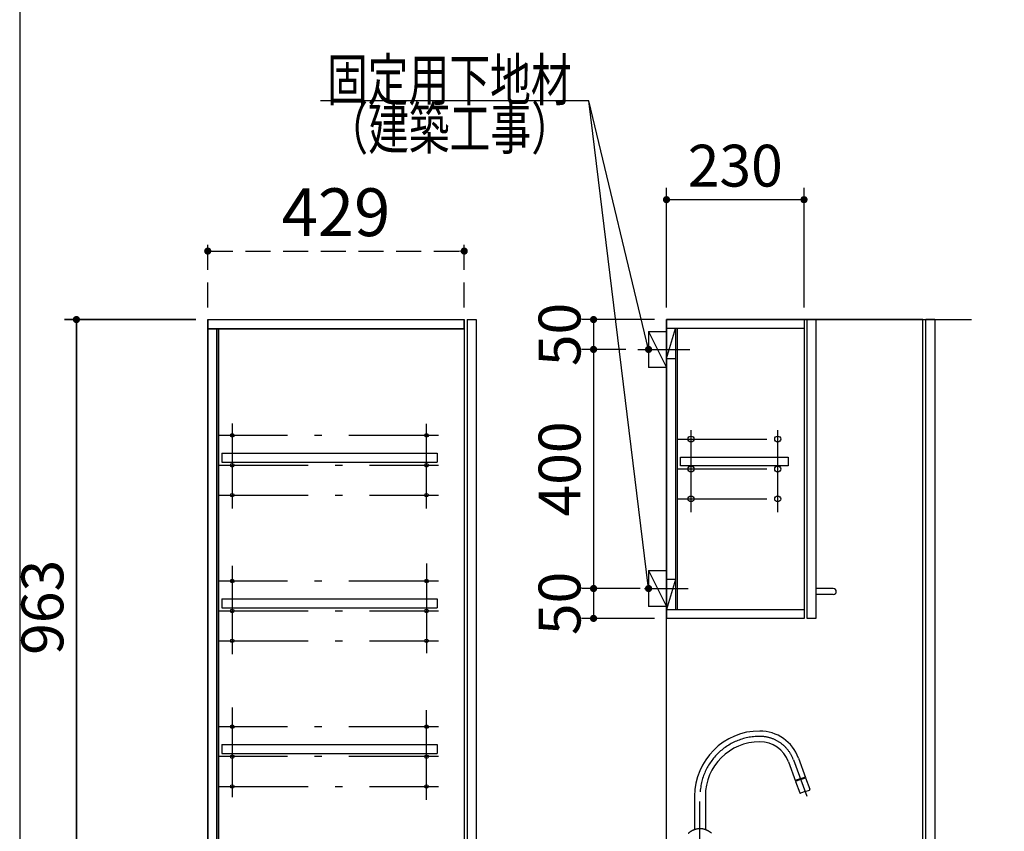
# Model space of a CAD drawing. Units: millimetres. Extents: x -1491 to 8110, y 68 to 5608.
# Drawn here: x 210 to 1857, y 1858 to 3216 of the extents above; entities that cross this region are included whole.
import ezdxf

# ---------------------------------------------------------------- set-up
doc = ezdxf.new("R2010")
doc.units = ezdxf.units.MM
doc.header["$LTSCALE"] = 5
doc.linetypes.add('DASHDOT', pattern=[50.5, 30, -9, 2.5, -9])
doc.linetypes.add('HIDDEN', pattern=[12.6, 8.4, -4.2])
for name, color, linetype, lineweight in [('39', 4, 'Continuous', 9), ('コンセント', 134, 'Continuous', 9), ('シンク', 171, 'Continuous', 9), ('トール\u3000側左右', 94, 'Continuous', 9), ('トール\u3000扉', 21, 'Continuous', 9), ('トールキャビ', 251, 'Continuous', 9), ('ヒーター', 214, 'Continuous', 9), ('寸法', 54, 'Continuous', 9), ('枠', 7, 'Continuous', 9), ('水栓', 94, 'Continuous', 9), ('食器\u3000側板', 5, 'Continuous', 9), ('食器\u3000天板', 3, 'Continuous', 9), ('食器棚', 3, 'Continuous', 9)]:
    doc.layers.add(name, color=color, linetype=linetype, lineweight=lineweight)
doc.styles.get("Standard").update_dxf_attribs({"font": 'txt', "bigfont": 'bigfont'})
doc.styles.add('ＭＳ ゴシック', font='txt')
doc.dimstyles.get("Standard").update_dxf_attribs({"dimtxt": 0.18, "dimasz": 0.18, "dimexe": 0.18, "dimexo": 0.0625, "dimgap": 0.09, "dimtad": 0, "dimtih": 1, "dimtoh": 1, "dimdec": 4, "dimzin": 0, "dimdsep": 46, "dimtxsty": 'Standard', "dimcen": 0.09, "dimadec": 0, "dimazin": 0, "dimtfac": 1, "dimtdec": 4, "dimtofl": 0, "dimtmove": 0, "dimatfit": 3, "dimfxl": 1, "dimtolj": 1, "dimtzin": 0, "dimarcsym": 0})

# ---------------------------------------------------------------- blocks, each defined once
blk = doc.blocks.new('_DOT')
at = {"color": 0}
blk.add_line((-0.5, 0), (-1, 0), dxfattribs=at)
at = {"color": 0, "const_width": 0.5}
blk.add_lwpolyline([(-0.25, 0, 1), (0.25, 0, 1)], format="xyb", close=True, dxfattribs=at)
blk = doc.blocks.new('Dim22')
at = {"layer": 'シンク', "color": 171, "linetype": 'HIDDEN', "lineweight": 30}
for p, q in [((524.5, 2733.9), (524.5, 2848.5)), ((953.5, 2733.9), (953.5, 2848.5)), ((524.5, 2828.5), (953.5, 2828.5))]:
    blk.add_line(p, q, dxfattribs=at)
at = {"layer": 'シンク', "color": 171, "linetype": 'HIDDEN', "lineweight": 30, "xscale": 12, "yscale": 12, "zscale": 12}
for p, rotation in [((524.5, 2828.5), 179.9999999999998), ((953.5, 2828.5), 359.9999999999997)]:
    blk.add_blockref('_DOT', p, dxfattribs=dict(at, rotation=rotation))
at = {"layer": 'シンク', "color": 171, "linetype": 'Continuous', "lineweight": 9, "insert": (739, 2828.5), "char_height": 80, "width": 1009.524, "attachment_point": 8, "style": 'ＭＳ ゴシック'}
blk.add_mtext('429', dxfattribs=at)
blk = doc.blocks.new('Dim24')
at = {"layer": '枠', "color": 7, "linetype": 'Continuous', "lineweight": 35}
for p, q in [((504.5, 2713.9), (284.9, 2713.9)), ((304.9, 1750.9), (304.9, 2713.9)), ((504.5, 1750.9), (284.9, 1750.9))]:
    blk.add_line(p, q, dxfattribs=at)
at = {"layer": '枠', "color": 7, "linetype": 'Continuous', "lineweight": 35, "xscale": 12, "yscale": 12, "zscale": 12}
for p, rotation in [((304.9, 2713.9), 89.99999999999991), ((304.9, 1750.9), 269.9999999999998)]:
    blk.add_blockref('_DOT', p, dxfattribs=dict(at, rotation=rotation))
at = {"layer": '枠', "color": 7, "linetype": 'Continuous', "lineweight": 9, "insert": (304.9, 2232.4), "char_height": 70, "width": 900, "attachment_point": 8, "rotation": 90, "style": 'ＭＳ ゴシック'}
blk.add_mtext('963', dxfattribs=at)
blk = doc.blocks.new('Dim26')
at = {"layer": '枠', "color": 7, "linetype": 'Continuous', "lineweight": 30}
for p, q in [((1291.8, 2733.9), (1291.8, 2934.5)), ((1521.8, 2733.9), (1521.8, 2934.5)), ((1291.8, 2914.5), (1521.8, 2914.5))]:
    blk.add_line(p, q, dxfattribs=at)
at = {"layer": '枠', "color": 7, "linetype": 'Continuous', "lineweight": 30, "xscale": 12, "yscale": 12, "zscale": 12}
for p, rotation in [((1291.8, 2914.5), 179.9999999999998), ((1521.8, 2914.5), 359.9999999999997)]:
    blk.add_blockref('_DOT', p, dxfattribs=dict(at, rotation=rotation))
at = {"layer": '枠', "color": 7, "linetype": 'Continuous', "lineweight": 9, "insert": (1406.8, 2914.5), "char_height": 70, "width": 900, "attachment_point": 8, "style": 'ＭＳ ゴシック'}
blk.add_mtext('230', dxfattribs=at)
blk = doc.blocks.new('Dim27')
at = {"layer": 'ヒーター', "color": 214, "linetype": 'Continuous', "lineweight": 30}
for p, q in [((1271.8, 2713.9), (1149.8, 2713.9)), ((1169.8, 2713.9), (1169.8, 2663.9)), ((1223.8, 2663.9), (1149.8, 2663.9))]:
    blk.add_line(p, q, dxfattribs=at)
at = {"layer": 'ヒーター', "color": 214, "linetype": 'Continuous', "lineweight": 30, "xscale": 12, "yscale": 12, "zscale": 12}
for p, rotation in [((1169.8, 2713.9), 90.00000000000021), ((1169.8, 2663.9), 270.0000000000001)]:
    blk.add_blockref('_DOT', p, dxfattribs=dict(at, rotation=rotation))
at = {"layer": 'ヒーター', "color": 214, "linetype": 'Continuous', "lineweight": 9, "insert": (1169.8, 2688.9), "char_height": 70, "width": 566.667, "attachment_point": 8, "rotation": 90, "style": 'ＭＳ ゴシック'}
blk.add_mtext('50', dxfattribs=at)
blk = doc.blocks.new('Dim28')
at = {"layer": 'ヒーター', "color": 214, "linetype": 'Continuous', "lineweight": 30}
for p, q in [((1175.8, 2263.9), (1149.8, 2263.9)), ((1169.8, 2263.9), (1169.8, 2213.9)), ((1271.8, 2213.9), (1149.8, 2213.9))]:
    blk.add_line(p, q, dxfattribs=at)
at = {"layer": 'ヒーター', "color": 214, "linetype": 'Continuous', "lineweight": 30, "xscale": 12, "yscale": 12, "zscale": 12}
for p, rotation in [((1169.8, 2263.9), 90.00000000000021), ((1169.8, 2213.9), 270.0000000000001)]:
    blk.add_blockref('_DOT', p, dxfattribs=dict(at, rotation=rotation))
at = {"layer": 'ヒーター', "color": 214, "linetype": 'Continuous', "lineweight": 9, "insert": (1169.8, 2238.9), "char_height": 70, "width": 566.667, "attachment_point": 8, "rotation": 90, "style": 'ＭＳ ゴシック'}
blk.add_mtext('50', dxfattribs=at)
blk = doc.blocks.new('Dim29')
at = {"layer": 'ヒーター', "color": 214, "linetype": 'Continuous', "lineweight": 30}
for p, q in [((1177.8, 2663.9), (1149.8, 2663.9)), ((1169.8, 2663.9), (1169.8, 2263.9)), ((1247.8, 2263.9), (1149.8, 2263.9))]:
    blk.add_line(p, q, dxfattribs=at)
at = {"layer": 'ヒーター', "color": 214, "linetype": 'Continuous', "lineweight": 30, "xscale": 12, "yscale": 12, "zscale": 12}
for p, rotation in [((1169.8, 2663.9), 90.00000000000021), ((1169.8, 2263.9), 270.0000000000001)]:
    blk.add_blockref('_DOT', p, dxfattribs=dict(at, rotation=rotation))
at = {"layer": 'ヒーター', "color": 214, "linetype": 'Continuous', "lineweight": 9, "insert": (1169.8, 2463.9), "char_height": 70, "width": 900, "attachment_point": 8, "rotation": 90, "style": 'ＭＳ ゴシック'}
blk.add_mtext('400', dxfattribs=at)

msp = doc.modelspace()

# ---------------------------------------------------------------- linework, layer by layer
at = {"layer": '39', "color": 4, "linetype": 'Continuous', "lineweight": 30}
msp.add_line((1291.799, 2229.389), (1291.799, 2214.389), dxfattribs=at)
at = {"layer": 'コンセント', "color": 134, "linetype": 'Continuous', "lineweight": 30}
for p, q in [((1291.799, 2213.889), (1291.799, 2713.889)), ((1291.799, 2713.889), (1802.19, 2713.889)), ((1521.799, 2713.889), (1521.799, 2213.889)), ((1526.799, 2713.889), (1541.799, 2713.889)), ((1526.799, 2213.889), (1526.799, 2713.889)), ((1541.799, 2713.889), (1541.799, 2213.889)), ((1291.799, 2648.889), (1306.799, 2698.889)), ((1521.799, 2698.889), (1291.799, 2698.889)), ((1306.799, 2698.889), (1306.799, 2228.889)), ((1309.799, 2698.889), (1309.799, 2228.889)), ((1291.799, 2648.889), (1306.799, 2648.889)), ((1315.299, 2468.889), (1315.299, 2483.889)), ((1315.299, 2483.889), (1495.299, 2483.889)), ((1495.299, 2483.889), (1495.299, 2468.889)), ((1495.299, 2468.889), (1315.299, 2468.889)), ((1306.799, 2278.889), (1291.799, 2228.889)), ((1306.799, 2278.889), (1291.799, 2278.889)), ((1570.799, 2263.889), (1541.799, 2263.889)), ((1570.799, 2253.889), (1541.799, 2253.889)), ((1291.799, 2228.889), (1521.799, 2228.889)), ((1521.799, 2213.889), (1291.799, 2213.889)), ((1541.799, 2213.889), (1526.799, 2213.889))]:
    msp.add_line(p, q, dxfattribs=at)
for centre in [(1332.799, 2513.889), (1477.799, 2513.889), (1332.799, 2463.889), (1477.799, 2463.889), (1332.799, 2413.889), (1477.799, 2413.889)]:
    msp.add_circle(centre, 5, dxfattribs=at)
msp.add_arc((1570.799, 2258.889), 5, 270, 90, dxfattribs=at)
at = {"layer": 'トール\u3000側左右', "color": 94, "linetype": 'Continuous', "lineweight": 30}
for p, q in [((524.518, 2713.889), (953.518, 2713.889)), ((524.518, 913.889), (524.518, 2713.889)), ((953.518, 2713.889), (953.518, 1033.889)), ((539.518, 1765.889), (539.518, 2698.389))]:
    msp.add_line(p, q, dxfattribs=at)
at = {"layer": 'トール\u3000側左右', "color": 94, "linetype": 'DASHDOT', "lineweight": 30}
for p, q in [((565.518, 2539.939), (565.518, 2397.951)), ((890.518, 2397.951), (890.518, 2539.635)), ((910.489, 2520.139), (542.518, 2520.139)), ((542.518, 2470.139), (910.489, 2470.139)), ((542.518, 2420.139), (910.635, 2420.139)), ((565.518, 2301.907), (565.518, 2154.201)), ((910.489, 2276.389), (542.518, 2276.389)), ((542.518, 2226.389), (910.489, 2226.389)), ((542.518, 2176.389), (910.635, 2176.389)), ((565.518, 2064.979), (565.518, 1910.451)), ((890.518, 1910.451), (890.518, 2061.325)), ((910.489, 2032.639), (542.518, 2032.639)), ((542.518, 1932.639), (910.635, 1932.639))]:
    msp.add_line(p, q, dxfattribs=at)
at = {"layer": 'トール\u3000扉', "color": 21, "linetype": 'Continuous', "lineweight": 30}
for p, q in [((1740.799, 2713.889), (1725.799, 2713.889)), ((1725.799, 1750.389), (1725.799, 2713.889)), ((1740.799, 2713.889), (1740.799, 1750.389))]:
    msp.add_line(p, q, dxfattribs=at)
at = {"layer": 'トールキャビ', "color": 251, "linetype": 'Continuous', "lineweight": 30}
for p, q in [((524.518, 2713.889), (524.518, 913.889)), ((524.518, 2713.889), (953.518, 2713.889)), ((953.018, 2713.389), (953.018, 2698.389)), ((953.518, 2713.889), (953.518, 913.889)), ((958.518, 2713.889), (973.518, 2713.889)), ((958.518, 2713.889), (958.518, 1750.889)), ((973.518, 2713.889), (973.518, 1750.889)), ((548.018, 2490.139), (908.018, 2490.139)), ((908.018, 2490.139), (908.018, 2475.139)), ((548.018, 2475.139), (908.018, 2475.139)), ((548.018, 2246.389), (908.018, 2246.389)), ((908.018, 2246.389), (908.018, 2231.389)), ((548.018, 2231.389), (908.018, 2231.389)), ((548.018, 2002.639), (908.018, 2002.639)), ((908.018, 2002.639), (908.018, 1987.639)), ((548.018, 1987.639), (908.018, 1987.639))]:
    msp.add_line(p, q, dxfattribs=at)
at = {"layer": 'トールキャビ', "color": 251, "linetype": 'HIDDEN', "lineweight": 30}
for p, q in [((548.018, 2490.139), (548.018, 2475.139)), ((548.018, 2246.389), (548.018, 2231.389)), ((548.018, 2002.639), (548.018, 1987.639))]:
    msp.add_line(p, q, dxfattribs=at)
at = {"layer": 'トールキャビ', "color": 251, "linetype": 'DASHDOT', "lineweight": 30}
for p, q in [((890.518, 2305.503), (890.518, 2154.201)), ((910.489, 1982.639), (542.518, 1982.639))]:
    msp.add_line(p, q, dxfattribs=at)
at = {"layer": 'トールキャビ', "color": 251, "linetype": 'Continuous', "lineweight": 30}
for points in [[(1261.799, 2663.889), (1162.156, 3080), (713.156, 3080)], [(1261.799, 2263.889), (1162.156, 3080), (1073.156, 3080)]]:
    msp.add_lwpolyline(points, dxfattribs=at)
for centre in [(565.518, 2520.139), (890.518, 2520.139), (565.518, 2470.139), (890.518, 2470.139), (565.518, 2420.139), (890.518, 2420.139), (565.518, 2276.389), (890.518, 2276.389), (565.518, 2226.389), (890.518, 2226.389), (565.518, 2176.389), (890.518, 2176.389), (565.518, 2032.639), (890.518, 2032.639), (565.518, 1982.639), (890.518, 1982.639), (565.518, 1932.639), (890.518, 1932.639)]:
    msp.add_circle(centre, 3, dxfattribs=at)
at = {"layer": '寸法', "color": 54, "linetype": 'Continuous', "lineweight": 30}
for p, q in [((1720.799, 2713.889), (1291.799, 2713.889)), ((1291.799, 1746.889), (1291.799, 2713.889)), ((1720.799, 1741.889), (1720.799, 2713.889))]:
    msp.add_line(p, q, dxfattribs=at)
at = {"layer": '枠', "color": 7, "linetype": 'Continuous', "lineweight": 30}
msp.add_line((210, 5607.5), (210, 67.5), dxfattribs=at)
at = {"layer": '枠', "color": 7, "linetype": 'Continuous', "lineweight": 35}
for p, q in [((524.518, 2698.389), (953.018, 2698.389)), ((542.518, 1765.889), (542.518, 2698.389))]:
    msp.add_line(p, q, dxfattribs=at)
at = {"layer": '水栓', "color": 94, "linetype": 'Continuous', "lineweight": 30}
for p, q in [((1261.799, 2693.889), (1291.799, 2693.889)), ((1261.799, 2693.889), (1261.799, 2633.889)), ((1261.799, 2693.889), (1291.799, 2633.889)), ((1243.799, 2663.889), (1330.799, 2663.889)), ((1291.799, 2633.889), (1261.799, 2633.889)), ((1261.799, 2293.889), (1291.799, 2293.889)), ((1261.799, 2293.889), (1261.799, 2233.889)), ((1261.799, 2293.889), (1291.799, 2233.889)), ((1254.799, 2263.889), (1327.799, 2263.889)), ((1291.799, 2233.889), (1261.799, 2233.889)), ((1512.638, 1980.09), (1524.374, 1947.844)), ((1495.723, 1973.934), (1507.461, 1941.684)), ((1515.576, 1945.704), (1507.118, 1942.623)), ((1515.918, 1944.764), (1507.46, 1941.683)), ((1516.089, 1944.294), (1507.632, 1941.216)), ((1515.576, 1945.704), (1524.035, 1948.78)), ((1515.918, 1944.764), (1524.373, 1947.844)), ((1516.089, 1944.294), (1524.546, 1947.372)), ((1523.437, 1947.499), (1523.337, 1946.932)), ((1523.605, 1947.03), (1523.434, 1947.501)), ((1524.546, 1947.372), (1531.592, 1928.014)), ((1507.632, 1941.216), (1514.677, 1921.858)), ((1508.4, 1942.025), (1508.841, 1941.656)), ((1508.57, 1941.557), (1508.4, 1942.025)), ((1338.799, 1916.491), (1338.799, 1860.811)), ((1356.799, 1916.491), (1356.799, 1860.81)), ((1523.477, 1923.997), (1515.959, 1921.26)), ((1523.477, 1923.997), (1530.994, 1926.733))]:
    msp.add_line(p, q, dxfattribs=at)
at = {"layer": '水栓', "color": 94, "linetype": 'DASHDOT', "lineweight": 30}
for p, q in [((1504.181, 1977.012), (1526.251, 1916.373)), ((1347.799, 1757.773), (1347.799, 1916.491))]:
    msp.add_line(p, q, dxfattribs=at)
at = {"layer": '水栓', "color": 94, "linetype": 'Continuous', "lineweight": 30}
for centre, radius, start, end in [((1447.799, 1916.491), 109, 90, 180), ((1447.799, 1916.491), 109, 90, 180), ((1447.799, 1956.491), 69, 20, 90), ((1447.799, 1956.491), 69, 20, 90), ((1447.799, 1916.491), 91, 90, 180), ((1447.799, 1916.491), 91, 90, 180), ((1447.799, 1956.491), 51, 20, 90), ((1447.799, 1956.491), 51, 20, 90), ((1530.652, 1927.672), 1, 290, 20), ((1515.617, 1922.2), 1, 200, 290)]:
    msp.add_arc(centre, radius, start, end, dxfattribs=at)
at = {"layer": '水栓', "color": 94, "linetype": 'DASHDOT', "lineweight": 30}
for centre, radius, start, end in [((1447.799, 1916.491), 100, 90, 180), ((1447.799, 1956.491), 60, 20, 90)]:
    msp.add_arc(centre, radius, start, end, dxfattribs=at)
at = {"layer": '水栓', "color": 94, "linetype": 'Continuous', "lineweight": 30}
msp.add_open_spline([(1328.319, 1854.501), (1328.557, 1854.705), (1329.127, 1855.194), (1330.05, 1855.927), (1331.075, 1856.688), (1332.077, 1857.378), (1333.048, 1858), (1333.987, 1858.56), (1334.909, 1859.07), (1335.813, 1859.533), (1336.712, 1859.959), (1337.604, 1860.347), (1338.49, 1860.7), (1339.362, 1861.017), (1340.229, 1861.301), (1341.096, 1861.555), (1342.124, 1861.821), (1343.313, 1862.075), (1344.662, 1862.29), (1345.935, 1862.423), (1347.131, 1862.486), (1348.247, 1862.491), (1349.351, 1862.444), (1350.329, 1862.356), (1351.205, 1862.245), (1352.002, 1862.119), (1352.848, 1861.956), (1353.745, 1861.753), (1354.688, 1861.504), (1355.626, 1861.22), (1356.553, 1860.905), (1357.464, 1860.562), (1358.403, 1860.173), (1359.366, 1859.735), (1360.353, 1859.246), (1361.358, 1858.703), (1362.379, 1858.105), (1363.412, 1857.45), (1364.453, 1856.738), (1365.498, 1855.966), (1366.461, 1855.203), (1367.064, 1854.685), (1367.33, 1854.457)], degree=3, knots=[0, 0, 0, 0, 0.9398654, 2.25517344, 3.5329149, 4.77120416, 5.9012322, 6.9938377, 8.04823403, 9.06370747, 10.03990034, 11.03210761, 11.97982218, 12.9017416, 13.81447167, 14.71796844, 15.61224805, 16.99903147, 18.36384287, 19.70761577, 20.83724957, 21.95344998, 23.05706638, 24.14892972, 24.89950489, 25.70561342, 26.5676951, 27.48620098, 28.46157895, 29.4942385, 30.42523315, 31.39868985, 32.41464668, 33.47302097, 34.57358337, 35.71593083, 36.89925544, 38.12254531, 39.38459734, 40.68386823, 42.01846086, 43.06925267, 43.06925267, 43.06925267, 43.06925267], dxfattribs=at)
at = {"layer": '食器\u3000側板', "color": 5, "linetype": 'Continuous', "lineweight": 30}
for p, q in [((1291.799, 2713.889), (1291.799, 2213.889)), ((1521.799, 2713.889), (1291.799, 2713.889))]:
    msp.add_line(p, q, dxfattribs=at)
at = {"layer": '食器\u3000天板', "color": 3, "linetype": 'Continuous', "lineweight": 30}
msp.add_line((1291.799, 2698.389), (1291.799, 2713.389), dxfattribs=at)
at = {"layer": '食器棚', "color": 3, "linetype": 'DASHDOT', "lineweight": 30}
for p, q in [((1332.799, 2391.701), (1332.799, 2528.794)), ((1477.799, 2391.701), (1477.799, 2528.794)), ((1309.799, 2513.889), (1501.715, 2513.889)), ((1309.799, 2463.889), (1501.715, 2463.889)), ((1309.799, 2413.889), (1501.715, 2413.889))]:
    msp.add_line(p, q, dxfattribs=at)

# ---------------------------------------------------------------- block references
at = {"layer": 'トールキャビ', "color": 251, "linetype": 'Continuous', "lineweight": 30, "xscale": 12, "yscale": 12, "zscale": 12}
for p, rotation in [((1261.799, 2663.889), 283.4666646672731), ((1261.799, 2263.889), 276.9610941875662)]:
    msp.add_blockref('_DOT', p, dxfattribs=dict(at, rotation=rotation))

# ---------------------------------------------------------------- texts
at = {"layer": 'トールキャビ', "color": 251, "linetype": 'Continuous', "lineweight": 9, "char_height": 70}
for s, insert, width, attachment_point in [('{\\fＭＳ ゴシック;\\W0.714286;固定用下地材}', (1133.156, 3080), 538.60622, 9), ('{\\fＭＳ ゴシック;\\W0.714286;（建築工事）}', (724.527, 2998.759), 427.98817, 7), ('{\\fＭＳ ゴシック;\\W0.714286;\u3000}', (1143.156, 3080), 92.30004, 9)]:
    msp.add_mtext(s, dxfattribs=dict(at, insert=insert, width=width, attachment_point=attachment_point))

# ---------------------------------------------------------------- dimensions: what is measured, and where the dimension line sits
at = {"layer": 'シンク', "color": 171, "linetype": 'HIDDEN', "lineweight": 30}
dim = msp.add_linear_dim(base=(953.518, 2828.53), p1=(524.518, 2713.889), p2=(953.518, 2713.889), dimstyle='Standard', override={"dimscale": 1, "dimtxt": 80, "dimasz": 12, "dimexe": 20, "dimexo": 20, "dimgap": 0, "dimtad": 1, "dimtih": 0, "dimtoh": 0, "dimdec": 2, "dimzin": 8, "dimtxsty": 'ＭＳ ゴシック', "dimblk1": 'DOT', "dimblk2": 'DOT', "dimsah": 1, "dimse1": 0, "dimse2": 0, "dimtix": 0, "dimtofl": 1, "dimtmove": 1, "dimatfit": 2, "dimtzin": 8}, dxfattribs=at)
dim.commit()
dim.dimension.update_dxf_attribs({"geometry": 'Dim22', "text_midpoint": (739.018, 2828.53), "dimtype": 160, "text_rotation": 360})
at = {"layer": 'ヒーター', "color": 214, "linetype": 'Continuous', "lineweight": 30}
for base, p1, p2, picture, middle in [((1169.799, 2663.889), (1291.799, 2713.889), (1243.799, 2663.889), 'Dim27', (1169.799, 2688.889)), ((1169.799, 2263.889), (1197.799, 2663.889), (1267.799, 2263.889), 'Dim29', (1169.799, 2463.889)), ((1169.799, 2213.889), (1195.799, 2263.889), (1291.799, 2213.889), 'Dim28', (1169.799, 2238.889))]:
    dim = msp.add_linear_dim(base=base, p1=p1, p2=p2, angle=270, dimstyle='Standard', override={"dimscale": 1, "dimtxt": 70, "dimasz": 12, "dimexe": 20, "dimexo": 20, "dimgap": 0, "dimtad": 1, "dimtih": 0, "dimtoh": 0, "dimdec": 2, "dimzin": 8, "dimtxsty": 'ＭＳ ゴシック', "dimblk1": 'DOT', "dimblk2": 'DOT', "dimsah": 1, "dimse1": 0, "dimse2": 0, "dimtix": 0, "dimtofl": 1, "dimtmove": 1, "dimatfit": 2, "dimtzin": 8}, dxfattribs=at)
    dim.commit()
    dim.dimension.update_dxf_attribs({"geometry": picture, "text_midpoint": middle, "dimtype": 160, "text_rotation": 90})
at = {"layer": '枠', "color": 7, "linetype": 'Continuous', "lineweight": 30}
dim = msp.add_linear_dim(base=(1521.799, 2914.496), p1=(1291.799, 2713.889), p2=(1521.799, 2713.889), dimstyle='Standard', override={"dimscale": 1, "dimtxt": 70, "dimasz": 12, "dimexe": 20, "dimexo": 20, "dimgap": 0, "dimtad": 1, "dimtih": 0, "dimtoh": 0, "dimdec": 2, "dimzin": 8, "dimtxsty": 'ＭＳ ゴシック', "dimblk1": 'DOT', "dimblk2": 'DOT', "dimsah": 1, "dimse1": 0, "dimse2": 0, "dimtix": 0, "dimtofl": 1, "dimtmove": 1, "dimatfit": 2, "dimtzin": 8}, dxfattribs=at)
dim.commit()
dim.dimension.update_dxf_attribs({"geometry": 'Dim26', "text_midpoint": (1406.799, 2914.496), "dimtype": 160})
at = {"layer": '枠', "color": 7, "linetype": 'Continuous', "lineweight": 35}
dim = msp.add_linear_dim(base=(304.868, 2713.889), p1=(524.518, 1750.889), p2=(524.518, 2713.889), angle=90, dimstyle='Standard', override={"dimscale": 1, "dimtxt": 70, "dimasz": 12, "dimexe": 20, "dimexo": 20, "dimgap": 0, "dimtad": 1, "dimtih": 0, "dimtoh": 0, "dimdec": 2, "dimzin": 8, "dimtxsty": 'ＭＳ ゴシック', "dimblk1": 'DOT', "dimblk2": 'DOT', "dimsah": 1, "dimse1": 0, "dimse2": 0, "dimtix": 0, "dimtofl": 1, "dimtmove": 1, "dimatfit": 2, "dimtzin": 8}, dxfattribs=at)
dim.commit()
dim.dimension.update_dxf_attribs({"geometry": 'Dim24', "text_midpoint": (304.868, 2232.389), "dimtype": 160})

doc.saveas('drawing.dxf')
